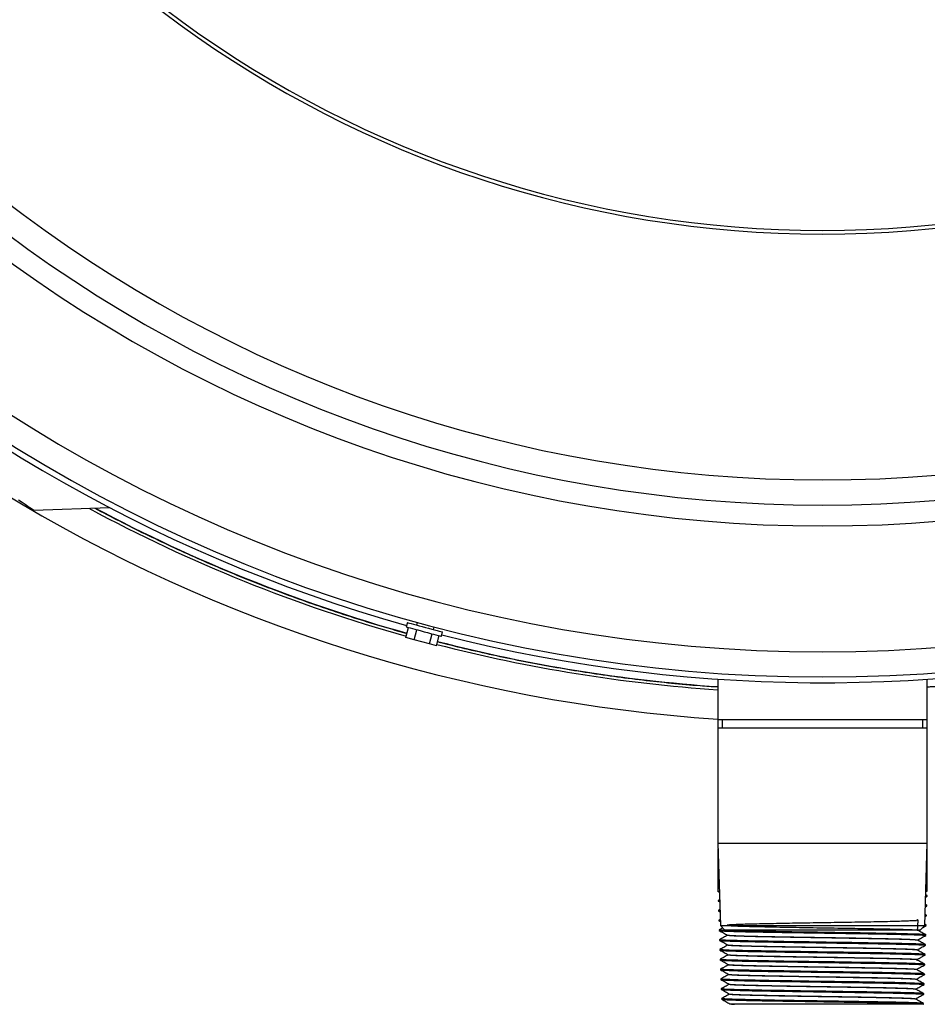
# Model space of a CAD drawing. Units: millimetres. Extents: x 121 to 170.5, y 191.5 to 278.8.
# Drawn here: x 134.5 to 148.5, y 202.8 to 218 of the extents above; entities that cross this region are included whole.
import ezdxf

# ---------------------------------------------------------------- set-up
doc = ezdxf.new("R2010")
doc.units = ezdxf.units.MM

msp = doc.modelspace()

# ---------------------------------------------------------------- linework, layer by layer
at = {"color": 2, "linetype": 'Continuous', "lineweight": 25}
for p, q in [((134.751, 210.419), (135.918, 210.456)), ((140.467, 208.461), (140.509, 208.616)), ((140.492, 208.69), (140.475, 208.625)), ((140.596, 208.426), (140.638, 208.581)), ((140.642, 208.693), (140.631, 208.653)), ((140.893, 208.583), (140.904, 208.623)), ((140.596, 208.426), (140.467, 208.461)), ((140.832, 208.363), (140.596, 208.426)), ((140.832, 208.363), (140.874, 208.518)), ((140.939, 208.334), (140.98, 208.49)), ((141.015, 208.48), (141.032, 208.546)), ((140.939, 208.334), (140.832, 208.363)), ((145.262, 207.821), (145.262, 207.201)), ((148.479, 207.201), (148.479, 207.821)), ((145.262, 207.201), (145.262, 207.068)), ((145.262, 207.201), (146.87, 207.201)), ((145.328, 207.201), (145.328, 207.068)), ((146.87, 207.201), (148.479, 207.201)), ((148.412, 207.068), (148.412, 207.201)), ((148.479, 207.068), (148.479, 207.201)), ((145.262, 207.068), (145.262, 205.301)), ((148.479, 207.068), (145.262, 207.068)), ((148.479, 205.301), (148.479, 207.068)), ((145.262, 205.301), (145.301, 204.036)), ((145.262, 205.301), (146.87, 205.301)), ((146.87, 205.301), (148.479, 205.301)), ((148.44, 204.036), (148.479, 205.301)), ((145.262, 205.214), (145.262, 204.563)), ((145.264, 205.214), (145.262, 205.214)), ((148.479, 205.214), (148.476, 205.214)), ((148.479, 204.563), (148.479, 205.214)), ((145.261, 204.563), (145.285, 204.55)), ((145.262, 204.563), (145.285, 204.563)), ((148.453, 204.475), (148.477, 204.488)), ((148.477, 204.497), (148.454, 204.51)), ((148.456, 204.563), (148.479, 204.563)), ((148.476, 204.488), (148.477, 204.497)), ((145.289, 204.434), (145.266, 204.422)), ((145.267, 204.422), (145.267, 204.413)), ((145.267, 204.412), (145.29, 204.4)), ((148.449, 204.324), (148.472, 204.337)), ((148.472, 204.346), (148.45, 204.359)), ((148.471, 204.337), (148.472, 204.347)), ((145.294, 204.283), (145.271, 204.271)), ((145.272, 204.271), (145.272, 204.262)), ((145.272, 204.262), (145.295, 204.249)), ((148.444, 204.174), (148.466, 204.186)), ((148.467, 204.196), (148.445, 204.208)), ((148.466, 204.187), (148.466, 204.196)), ((145.298, 204.132), (145.277, 204.12)), ((145.277, 204.12), (145.278, 204.111)), ((145.277, 204.111), (145.299, 204.099)), ((145.301, 204.036), (145.37, 203.967)), ((145.301, 204.036), (148.44, 204.036)), ((148.371, 203.967), (148.44, 204.036)), ((148.412, 204.008), (148.461, 204.036)), ((148.462, 204.045), (148.44, 204.057)), ((148.461, 204.036), (148.461, 204.045)), ((145.337, 204), (145.282, 203.97)), ((145.282, 203.97), (145.283, 203.96)), ((148.371, 203.967), (145.37, 203.967)), ((145.41, 203.89), (145.41, 203.887)), ((148.333, 203.965), (148.338, 203.967)), ((148.334, 203.962), (148.334, 203.965)), ((148.455, 203.885), (148.456, 203.894)), ((145.288, 203.819), (145.288, 203.81)), ((145.415, 203.739), (145.415, 203.736)), ((148.45, 203.734), (148.45, 203.744)), ((145.293, 203.668), (145.293, 203.659)), ((148.323, 203.661), (148.323, 203.664)), ((148.445, 203.584), (148.445, 203.593)), ((145.298, 203.518), (145.299, 203.508)), ((145.426, 203.438), (145.426, 203.435)), ((148.318, 203.51), (148.318, 203.513)), ((148.44, 203.433), (148.44, 203.442)), ((145.304, 203.367), (145.304, 203.358)), ((145.431, 203.287), (145.431, 203.284)), ((148.434, 203.282), (148.435, 203.292)), ((145.309, 203.216), (145.309, 203.207)), ((148.307, 203.209), (148.307, 203.212)), ((148.429, 203.132), (148.429, 203.141)), ((145.314, 203.065), (145.314, 203.056)), ((145.441, 202.985), (145.441, 202.982)), ((148.302, 203.058), (148.302, 203.061)), ((148.424, 202.981), (148.424, 202.99)), ((145.319, 202.915), (145.32, 202.906)), ((145.447, 202.832), (145.439, 202.828)), ((148.414, 202.827), (148.419, 202.83)), ((148.419, 202.83), (148.419, 202.839))]:
    msp.add_line(p, q, dxfattribs=at)
at = {"color": 2, "linetype": 'Continuous', "lineweight": 25, "flags": 128}
for points in [[(134.519, 210.576), (134.573, 210.539), (134.62, 210.507), (134.661, 210.48), (134.694, 210.458), (134.719, 210.441), (134.737, 210.428), (134.748, 210.421), (134.751, 210.419)], [(140.475, 208.625), (140.477, 208.625), (140.487, 208.622), (140.506, 208.617), (140.533, 208.609), (140.568, 208.6), (140.608, 208.589), (140.653, 208.577), (140.701, 208.564), (140.751, 208.551), (140.801, 208.538), (140.848, 208.525), (140.892, 208.513)], [(140.492, 208.69), (140.494, 208.69), (140.505, 208.687), (140.524, 208.682), (140.551, 208.675), (140.585, 208.666), (140.626, 208.655), (140.671, 208.643), (140.719, 208.63), (140.769, 208.616), (140.818, 208.603), (140.866, 208.59), (140.91, 208.579)], [(140.91, 208.579), (140.949, 208.568), (140.981, 208.559), (141.007, 208.553), (141.024, 208.548), (141.032, 208.546), (141.032, 208.546)], [(140.892, 208.513), (140.931, 208.503), (140.964, 208.494), (140.989, 208.487), (141.006, 208.483), (141.014, 208.481), (141.015, 208.48)], [(148.454, 203.895), (148.449, 203.897), (148.428, 203.899), (148.398, 203.901), (148.358, 203.903), (148.306, 203.905), (148.243, 203.907), (148.173, 203.909), (148.093, 203.911), (148.002, 203.913), (147.903, 203.915), (147.8, 203.917), (147.69, 203.919), (147.571, 203.921), (147.447, 203.923), (147.322, 203.925), (147.194, 203.927), (147.06, 203.929), (146.925, 203.931), (146.793, 203.933), (146.662, 203.935), (146.528, 203.937), (146.397, 203.939), (146.273, 203.941), (146.153, 203.943), (146.035, 203.945), (145.922, 203.947), (145.82, 203.949), (145.725, 203.951), (145.635, 203.953), (145.554, 203.955), (145.485, 203.957), (145.425, 203.959), (145.374, 203.962), (145.334, 203.964), (145.296, 203.967), (145.282, 203.97), (145.282, 203.97)], [(148.448, 203.744), (148.444, 203.746), (148.423, 203.748), (148.393, 203.75), (148.353, 203.752), (148.301, 203.754), (148.238, 203.756), (148.168, 203.758), (148.088, 203.76), (147.998, 203.762), (147.899, 203.764), (147.796, 203.766), (147.686, 203.768), (147.568, 203.77), (147.444, 203.772), (147.32, 203.774), (147.192, 203.776), (147.059, 203.778), (146.924, 203.781), (146.792, 203.783), (146.662, 203.785), (146.528, 203.787), (146.398, 203.789), (146.274, 203.791), (146.154, 203.793), (146.036, 203.795), (145.925, 203.797), (145.823, 203.799), (145.728, 203.801), (145.638, 203.803), (145.558, 203.805), (145.489, 203.807), (145.43, 203.809), (145.379, 203.811), (145.339, 203.813), (145.301, 203.816), (145.288, 203.819), (145.288, 203.819)], [(148.443, 203.594), (148.438, 203.595), (148.418, 203.597), (148.388, 203.599), (148.348, 203.601), (148.296, 203.603), (148.233, 203.606), (148.163, 203.608), (148.084, 203.61), (147.993, 203.612), (147.895, 203.614), (147.792, 203.616), (147.683, 203.618), (147.564, 203.62), (147.441, 203.622), (147.317, 203.624), (147.19, 203.626), (147.057, 203.628), (146.923, 203.63), (146.792, 203.632), (146.661, 203.634), (146.529, 203.636), (146.398, 203.638), (146.275, 203.64), (146.156, 203.642), (146.038, 203.644), (145.927, 203.646), (145.825, 203.648), (145.731, 203.65), (145.642, 203.652), (145.562, 203.654), (145.493, 203.656), (145.434, 203.658), (145.384, 203.66), (145.344, 203.662), (145.306, 203.665), (145.293, 203.668), (145.293, 203.668)], [(148.438, 203.443), (148.433, 203.444), (148.412, 203.447), (148.382, 203.449), (148.342, 203.451), (148.29, 203.453), (148.228, 203.455), (148.158, 203.457), (148.079, 203.459), (147.989, 203.461), (147.891, 203.463), (147.788, 203.465), (147.679, 203.467), (147.561, 203.469), (147.438, 203.471), (147.315, 203.473), (147.188, 203.475), (147.055, 203.477), (146.922, 203.479), (146.791, 203.481), (146.661, 203.483), (146.529, 203.485), (146.399, 203.487), (146.276, 203.489), (146.157, 203.491), (146.04, 203.493), (145.929, 203.495), (145.828, 203.497), (145.734, 203.499), (145.645, 203.501), (145.566, 203.503), (145.497, 203.505), (145.438, 203.507), (145.388, 203.509), (145.349, 203.511), (145.311, 203.515), (145.298, 203.518), (145.298, 203.518)], [(148.433, 203.292), (148.428, 203.294), (148.407, 203.296), (148.377, 203.298), (148.337, 203.3), (148.285, 203.302), (148.223, 203.304), (148.153, 203.306), (148.074, 203.308), (147.984, 203.31), (147.886, 203.312), (147.784, 203.314), (147.676, 203.316), (147.558, 203.318), (147.435, 203.32), (147.312, 203.322), (147.186, 203.324), (147.054, 203.326), (146.92, 203.328), (146.79, 203.33), (146.661, 203.332), (146.529, 203.334), (146.4, 203.337), (146.277, 203.339), (146.159, 203.341), (146.042, 203.343), (145.932, 203.345), (145.831, 203.347), (145.737, 203.349), (145.649, 203.351), (145.569, 203.353), (145.501, 203.355), (145.443, 203.357), (145.393, 203.359), (145.354, 203.361), (145.316, 203.364), (145.304, 203.367), (145.304, 203.367)], [(148.427, 203.142), (148.423, 203.143), (148.401, 203.145), (148.372, 203.147), (148.332, 203.149), (148.28, 203.151), (148.218, 203.153), (148.148, 203.155), (148.069, 203.157), (147.98, 203.16), (147.882, 203.162), (147.78, 203.164), (147.672, 203.166), (147.555, 203.168), (147.433, 203.17), (147.31, 203.172), (147.184, 203.174), (147.052, 203.176), (146.919, 203.178), (146.79, 203.18), (146.66, 203.182), (146.529, 203.184), (146.4, 203.186), (146.278, 203.188), (146.16, 203.19), (146.044, 203.192), (145.934, 203.194), (145.833, 203.196), (145.74, 203.198), (145.652, 203.2), (145.573, 203.202), (145.506, 203.204), (145.447, 203.206), (145.398, 203.208), (145.359, 203.21), (145.322, 203.213), (145.309, 203.216), (145.309, 203.216)], [(148.422, 202.991), (148.417, 202.992), (148.396, 202.995), (148.366, 202.997), (148.326, 202.999), (148.275, 203.001), (148.213, 203.003), (148.143, 203.005), (148.065, 203.007), (147.975, 203.009), (147.878, 203.011), (147.776, 203.013), (147.668, 203.015), (147.552, 203.017), (147.43, 203.019), (147.307, 203.021), (147.182, 203.023), (147.051, 203.025), (146.918, 203.027), (146.789, 203.029), (146.66, 203.031), (146.529, 203.033), (146.401, 203.035), (146.279, 203.037), (146.162, 203.039), (146.046, 203.041), (145.936, 203.043), (145.836, 203.045), (145.743, 203.047), (145.656, 203.049), (145.577, 203.051), (145.51, 203.053), (145.452, 203.055), (145.402, 203.057), (145.363, 203.059), (145.327, 203.062), (145.314, 203.065), (145.314, 203.065)]]:
    msp.add_lwpolyline(points, dxfattribs=at)
at = {"color": 2, "linetype": 'Continuous', "lineweight": 25}
for centre, radius, start, end in [((146.87, 231.414), 23.559, 114.4914, 65.5086), ((146.87, 231.414), 23.173, 114.927, 270), ((146.87, 231.414), 23.173, 270, 65.073), ((146.87, 231.414), 21.239, 117.3765, 270), ((146.87, 231.414), 21.239, 270, 62.6235), ((146.87, 231.414), 20.918, 117.8338, 62.1662), ((146.87, 231.414), 20.532, 118.4042, 270), ((146.87, 231.414), 20.532, 270, 61.5958), ((146.87, 231.414), 16.756, 125.6533, 270), ((146.87, 231.414), 16.756, 270, 54.3467), ((146.87, 231.414), 16.699, 125.7928, 54.2072), ((146.87, 231.414), 23.647, 195.677, 254.323), ((146.87, 231.414), 23.647, 255.677, 314.323), ((146.869, 231.371), 24.217, 238.5879, 266.1935), ((146.869, 231.368), 23.764, 241.6923, 254.3873), ((146.869, 231.368), 23.715, 241.8931, 254.3852), ((146.87, 231.374), 23.77, 255.5638, 266.1202), ((146.87, 231.372), 23.72, 255.5641, 266.1122)]:
    msp.add_arc(centre, radius, start, end, dxfattribs=at)
for points, knots in [([(135.688, 210.449), (135.814, 210.382), (136.071, 210.247), (136.464, 210.051), (136.865, 209.86), (137.27, 209.676), (137.678, 209.5), (138.089, 209.332), (138.504, 209.171), (138.921, 209.018), (139.341, 208.873), (139.764, 208.736), (140.145, 208.62), (140.386, 208.552), (140.485, 208.525)], [0, 0, 0, 0, 0.082492, 0.168327, 0.254162, 0.339997, 0.425833, 0.511668, 0.597503, 0.683338, 0.769173, 0.855008, 0.940844, 1, 1, 1, 1]), ([(148.479, 207.703), (148.5, 207.705), (148.669, 207.715), (148.985, 207.742), (149.428, 207.785), (149.869, 207.837), (150.31, 207.897), (150.749, 207.966), (151.187, 208.043), (151.623, 208.128), (152.058, 208.221), (152.49, 208.322), (152.921, 208.431), (153.35, 208.549), (153.776, 208.674), (154.2, 208.808), (154.622, 208.949), (155.04, 209.098), (155.373, 209.223), (155.566, 209.3), (155.621, 209.322)], [0, 0, 0, 0, 0.0086013, 0.0690559, 0.1295105, 0.1899651, 0.2504197, 0.3108742, 0.3713288, 0.4317834, 0.492238, 0.5526926, 0.6131472, 0.6736018, 0.7340564, 0.794511, 0.8549656, 0.9154202, 0.9758747, 1, 1, 1, 1]), ([(140.956, 208.398), (140.986, 208.39), (141.16, 208.344), (141.479, 208.268), (141.913, 208.17), (142.348, 208.082), (142.785, 208.001), (143.224, 207.929), (143.664, 207.864), (144.105, 207.808), (144.547, 207.761), (144.932, 207.726), (145.171, 207.71), (145.262, 207.704)], [0, 0, 0, 0, 0.021639, 0.123405, 0.225172, 0.326938, 0.428705, 0.530471, 0.632238, 0.734005, 0.835771, 0.937538, 1, 1, 1, 1]), ([(145.263, 204.563), (145.264, 204.562), (145.266, 204.561), (145.279, 204.56), (145.285, 204.559)], [0, 0, 0, 0, 0.497694, 1, 1, 1, 1]), ([(148.474, 204.498), (148.474, 204.498), (148.472, 204.5), (148.46, 204.501), (148.454, 204.501)], [0, 0, 0, 0, 0.4508913, 1, 1, 1, 1]), ([(148.454, 204.492), (148.455, 204.492), (148.464, 204.491), (148.472, 204.49), (148.476, 204.489), (148.476, 204.488), (148.475, 204.487), (148.475, 204.487)], [0, 0, 0, 0, 0.04753, 0.453918, 0.862829, 0.894645, 1, 1, 1, 1]), ([(145.289, 204.418), (145.286, 204.418), (145.269, 204.42), (145.268, 204.421), (145.267, 204.422)], [0, 0, 0, 0, 0.1835469, 1, 1, 1, 1]), ([(145.268, 204.412), (145.27, 204.411), (145.272, 204.41), (145.284, 204.409), (145.29, 204.409)], [0, 0, 0, 0, 0.585024, 1, 1, 1, 1]), ([(148.47, 204.347), (148.469, 204.348), (148.467, 204.349), (148.455, 204.35), (148.449, 204.35)], [0, 0, 0, 0, 0.48668, 1, 1, 1, 1]), ([(148.449, 204.341), (148.451, 204.341), (148.468, 204.34), (148.47, 204.338), (148.471, 204.337)], [0, 0, 0, 0, 0.113028, 1, 1, 1, 1]), ([(145.294, 204.267), (145.291, 204.268), (145.274, 204.269), (145.273, 204.27), (145.272, 204.271)], [0, 0, 0, 0, 0.177276, 1, 1, 1, 1]), ([(145.273, 204.261), (145.275, 204.261), (145.278, 204.259), (145.29, 204.258), (145.294, 204.258)], [0, 0, 0, 0, 0.69048, 1, 1, 1, 1]), ([(148.444, 204.19), (148.447, 204.19), (148.463, 204.189), (148.465, 204.188), (148.466, 204.187)], [0, 0, 0, 0, 0.175496, 1, 1, 1, 1]), ([(148.465, 204.196), (148.464, 204.197), (148.462, 204.198), (148.45, 204.199), (148.445, 204.2)], [0, 0, 0, 0, 0.50837, 1, 1, 1, 1]), ([(145.299, 204.117), (145.296, 204.117), (145.279, 204.118), (145.278, 204.119), (145.277, 204.12)], [0, 0, 0, 0, 0.1708071, 1, 1, 1, 1]), ([(145.278, 204.11), (145.279, 204.11), (145.279, 204.11), (145.284, 204.109), (145.296, 204.108), (145.299, 204.107)], [0, 0, 0, 0, 0.048944, 0.780757, 1, 1, 1, 1]), ([(148.326, 203.967), (148.333, 204.031), (148.346, 204.151), (148.315, 204.102), (148.258, 204.11), (148.17, 204.104), (148.054, 204.101), (147.912, 204.097), (147.748, 204.094), (147.565, 204.09), (147.367, 204.087), (147.158, 204.083), (146.943, 204.08), (146.726, 204.076), (146.513, 204.073), (146.307, 204.069), (146.114, 204.065), (145.937, 204.062), (145.78, 204.058), (145.647, 204.055), (145.54, 204.051), (145.462, 204.048), (145.415, 204.044), (145.399, 204.041), (145.415, 204.037), (145.463, 204.034), (145.541, 204.03), (145.648, 204.027), (145.781, 204.023), (145.938, 204.02), (146.114, 204.016), (146.308, 204.013), (146.513, 204.009), (146.726, 204.005), (146.943, 204.002), (147.157, 203.998), (147.365, 203.995), (147.563, 203.991), (147.746, 203.988), (147.909, 203.984), (148.05, 203.981), (148.166, 203.977), (148.254, 203.974), (148.309, 203.97), (148.335, 203.967), (148.331, 203.966), (148.33, 203.965)], [0, 0, 0, 0, 0.025756, 0.048811, 0.071864, 0.094915, 0.117964, 0.141011, 0.164057, 0.1871, 0.210141, 0.233181, 0.256218, 0.279254, 0.302288, 0.325319, 0.348349, 0.371377, 0.394403, 0.417427, 0.440449, 0.463469, 0.486487, 0.509504, 0.532518, 0.55553, 0.578541, 0.601549, 0.624556, 0.64756, 0.670563, 0.693564, 0.716563, 0.73956, 0.762555, 0.785548, 0.808538, 0.831528, 0.854515, 0.8775, 0.900484, 0.923465, 0.946445, 0.969422, 0.992398, 1, 1, 1, 1]), ([(148.459, 204.046), (148.458, 204.046), (148.457, 204.047), (148.445, 204.048), (148.44, 204.049)], [0, 0, 0, 0, 0.504416, 1, 1, 1, 1]), ([(148.44, 204.04), (148.443, 204.039), (148.458, 204.038), (148.459, 204.037), (148.461, 204.036)], [0, 0, 0, 0, 0.240488, 1, 1, 1, 1]), ([(145.283, 203.96), (145.304, 203.948), (145.346, 203.925), (145.389, 203.901), (145.41, 203.889)], [0, 0, 0, 0, 0.500006, 1, 1, 1, 1]), ([(145.284, 203.96), (145.284, 203.96), (145.285, 203.959), (145.297, 203.957), (145.324, 203.955), (145.361, 203.953), (145.409, 203.951), (145.47, 203.949), (145.543, 203.947), (145.623, 203.944), (145.711, 203.942), (145.813, 203.94), (145.924, 203.938), (146.036, 203.936), (146.154, 203.934), (146.284, 203.932), (146.418, 203.93), (146.55, 203.928), (146.683, 203.926), (146.825, 203.923), (146.967, 203.921), (147.102, 203.919), (147.235, 203.917), (147.372, 203.915), (147.505, 203.913), (147.626, 203.911), (147.742, 203.909), (147.858, 203.907), (147.965, 203.905), (148.059, 203.902), (148.144, 203.9), (148.224, 203.898), (148.293, 203.896), (148.347, 203.894), (148.391, 203.892), (148.426, 203.89), (148.451, 203.888), (148.454, 203.886), (148.455, 203.885)], [0, 0, 0, 0, 0.007417, 0.037565, 0.067982, 0.093785, 0.119755, 0.149903, 0.180321, 0.206113, 0.232073, 0.262221, 0.292639, 0.318421, 0.34437, 0.374518, 0.404936, 0.430708, 0.456647, 0.486795, 0.517213, 0.542974, 0.568902, 0.599051, 0.629469, 0.655219, 0.681137, 0.711285, 0.741704, 0.767444, 0.793352, 0.8235, 0.853918, 0.879648, 0.905545, 0.935693, 0.966112, 1, 1, 1, 1]), ([(145.41, 203.887), (145.39, 203.876), (145.349, 203.853), (145.307, 203.83), (145.287, 203.819)], [0, 0, 0, 0, 0.499996, 1, 1, 1, 1]), ([(145.412, 203.889), (145.412, 203.889), (145.409, 203.888), (145.435, 203.885), (145.49, 203.882), (145.578, 203.878), (145.693, 203.875), (145.834, 203.871), (145.998, 203.868), (146.18, 203.864), (146.377, 203.861), (146.585, 203.857), (146.799, 203.854), (147.014, 203.85), (147.226, 203.846), (147.431, 203.843), (147.623, 203.839), (147.799, 203.836), (147.955, 203.832), (148.087, 203.829), (148.194, 203.825), (148.271, 203.822), (148.319, 203.818), (148.325, 203.816), (148.328, 203.815)], [0, 0, 0, 0, 0.006653, 0.054002, 0.101349, 0.14869, 0.196029, 0.243362, 0.290692, 0.338018, 0.385339, 0.432658, 0.479971, 0.527282, 0.574587, 0.621889, 0.669187, 0.716481, 0.763771, 0.811057, 0.858339, 0.905616, 0.95289, 1, 1, 1, 1]), ([(148.325, 203.812), (148.322, 203.813), (148.316, 203.815), (148.27, 203.818), (148.194, 203.822), (148.087, 203.825), (147.955, 203.829), (147.799, 203.833), (147.623, 203.836), (147.431, 203.84), (147.226, 203.843), (147.014, 203.847), (146.799, 203.85), (146.585, 203.854), (146.377, 203.857), (146.18, 203.861), (145.998, 203.864), (145.834, 203.868), (145.693, 203.871), (145.578, 203.875), (145.49, 203.878), (145.434, 203.882), (145.408, 203.885), (145.412, 203.886), (145.413, 203.887)], [0, 0, 0, 0, 0.036021, 0.083384, 0.130752, 0.178124, 0.225499, 0.272879, 0.320262, 0.36765, 0.415041, 0.462437, 0.509837, 0.55724, 0.604648, 0.65206, 0.699475, 0.746895, 0.794318, 0.841747, 0.889178, 0.936614, 0.984053, 1, 1, 1, 1]), ([(148.331, 203.963), (148.332, 203.963), (148.334, 203.964), (148.322, 203.966), (148.299, 203.967), (148.295, 203.967)], [0, 0, 0, 0, 0.092662, 0.862869, 1, 1, 1, 1]), ([(148.328, 203.814), (148.349, 203.826), (148.392, 203.849), (148.434, 203.873), (148.456, 203.885)], [0, 0, 0, 0, 0.499991, 1, 1, 1, 1]), ([(148.456, 203.894), (148.436, 203.906), (148.395, 203.929), (148.354, 203.951), (148.333, 203.963)], [0, 0, 0, 0, 0.500007, 1, 1, 1, 1]), ([(145.288, 203.81), (145.309, 203.798), (145.352, 203.774), (145.394, 203.75), (145.416, 203.739)], [0, 0, 0, 0, 0.500005, 1, 1, 1, 1]), ([(145.289, 203.809), (145.29, 203.809), (145.291, 203.808), (145.305, 203.806), (145.334, 203.804), (145.372, 203.802), (145.421, 203.8), (145.484, 203.798), (145.559, 203.796), (145.64, 203.793), (145.728, 203.791), (145.831, 203.789), (145.944, 203.787), (146.06, 203.785), (146.177, 203.783), (146.3, 203.781), (146.428, 203.779), (146.561, 203.777), (146.7, 203.775), (146.845, 203.772), (146.987, 203.77), (147.121, 203.768), (147.253, 203.766), (147.389, 203.764), (147.521, 203.762), (147.641, 203.76), (147.756, 203.758), (147.87, 203.756), (147.976, 203.754), (148.068, 203.751), (148.151, 203.749), (148.23, 203.747), (148.297, 203.745), (148.349, 203.743), (148.392, 203.741), (148.425, 203.739), (148.446, 203.737), (148.449, 203.735), (148.45, 203.734)], [0, 0, 0, 0, 0.011149, 0.041404, 0.071932, 0.097638, 0.123511, 0.153766, 0.184293, 0.209989, 0.235852, 0.266106, 0.296634, 0.323335, 0.350037, 0.377514, 0.404991, 0.432627, 0.460471, 0.490726, 0.521254, 0.546919, 0.572749, 0.603004, 0.633532, 0.659186, 0.685007, 0.715262, 0.74579, 0.771434, 0.797243, 0.827498, 0.858026, 0.88366, 0.909459, 0.939714, 0.970242, 1, 1, 1, 1]), ([(145.416, 203.737), (145.395, 203.725), (145.354, 203.702), (145.313, 203.68), (145.292, 203.668)], [0, 0, 0, 0, 0.499996, 1, 1, 1, 1]), ([(148.319, 203.661), (148.318, 203.662), (148.318, 203.664), (148.284, 203.667), (148.218, 203.67), (148.121, 203.674), (147.998, 203.677), (147.85, 203.681), (147.681, 203.684), (147.494, 203.688), (147.294, 203.691), (147.084, 203.695), (146.87, 203.698), (146.656, 203.702), (146.447, 203.705), (146.246, 203.709), (146.059, 203.712), (145.89, 203.716), (145.742, 203.719), (145.618, 203.723), (145.521, 203.727), (145.455, 203.73), (145.418, 203.733), (145.419, 203.735), (145.419, 203.736)], [0, 0, 0, 0, 0.022265, 0.069527, 0.116791, 0.164061, 0.211333, 0.25861, 0.305891, 0.353176, 0.400465, 0.447758, 0.495056, 0.542356, 0.589661, 0.63697, 0.684283, 0.731601, 0.778921, 0.826247, 0.873576, 0.920909, 0.968246, 1, 1, 1, 1]), ([(145.42, 203.739), (145.42, 203.738), (145.42, 203.736), (145.455, 203.733), (145.521, 203.73), (145.618, 203.726), (145.742, 203.723), (145.89, 203.719), (146.059, 203.716), (146.246, 203.712), (146.447, 203.709), (146.656, 203.705), (146.87, 203.702), (147.084, 203.698), (147.294, 203.695), (147.494, 203.691), (147.681, 203.688), (147.85, 203.684), (147.998, 203.68), (148.121, 203.677), (148.218, 203.673), (148.284, 203.67), (148.32, 203.667), (148.32, 203.665), (148.32, 203.664)], [0, 0, 0, 0, 0.022315, 0.069672, 0.117025, 0.164373, 0.211719, 0.259059, 0.306396, 0.353728, 0.401057, 0.448382, 0.495702, 0.543019, 0.590331, 0.63764, 0.684944, 0.732245, 0.779542, 0.826834, 0.874123, 0.921407, 0.968688, 1, 1, 1, 1]), ([(148.323, 203.663), (148.344, 203.675), (148.386, 203.699), (148.429, 203.722), (148.45, 203.734)], [0, 0, 0, 0, 0.499994, 1, 1, 1, 1]), ([(148.451, 203.744), (148.43, 203.755), (148.389, 203.778), (148.348, 203.801), (148.327, 203.812)], [0, 0, 0, 0, 0.500003, 1, 1, 1, 1]), ([(145.293, 203.659), (145.314, 203.647), (145.357, 203.623), (145.4, 203.6), (145.421, 203.588)], [0, 0, 0, 0, 0.500003, 1, 1, 1, 1]), ([(145.295, 203.658), (145.296, 203.658), (145.297, 203.657), (145.314, 203.655), (145.344, 203.653), (145.384, 203.651), (145.434, 203.649), (145.499, 203.647), (145.575, 203.644), (145.656, 203.642), (145.746, 203.64), (145.85, 203.638), (145.962, 203.636), (146.076, 203.634), (146.194, 203.632), (146.325, 203.63), (146.46, 203.628), (146.591, 203.626), (146.723, 203.624), (146.865, 203.621), (147.007, 203.619), (147.14, 203.617), (147.27, 203.615), (147.406, 203.613), (147.537, 203.611), (147.656, 203.609), (147.769, 203.607), (147.882, 203.605), (147.986, 203.603), (148.077, 203.6), (148.159, 203.598), (148.235, 203.596), (148.3, 203.594), (148.351, 203.592), (148.392, 203.59), (148.423, 203.588), (148.442, 203.586), (148.444, 203.584), (148.445, 203.584)], [0, 0, 0, 0, 0.014667, 0.045036, 0.07568, 0.101296, 0.127076, 0.157445, 0.18809, 0.213695, 0.239465, 0.269834, 0.300478, 0.326073, 0.351832, 0.382201, 0.412846, 0.43843, 0.464179, 0.494548, 0.525193, 0.550767, 0.576505, 0.606874, 0.637519, 0.663082, 0.688809, 0.719179, 0.749824, 0.775377, 0.801094, 0.831463, 0.862108, 0.887651, 0.913357, 0.943726, 0.974371, 1, 1, 1, 1]), ([(145.421, 203.586), (145.4, 203.575), (145.359, 203.552), (145.318, 203.529), (145.298, 203.518)], [0, 0, 0, 0, 0.499996, 1, 1, 1, 1]), ([(148.315, 203.511), (148.316, 203.511), (148.318, 203.512), (148.294, 203.515), (148.239, 203.518), (148.152, 203.522), (148.038, 203.525), (147.898, 203.529), (147.736, 203.532), (147.556, 203.536), (147.36, 203.539), (147.154, 203.543), (146.942, 203.546), (146.728, 203.55), (146.517, 203.553), (146.314, 203.557), (146.123, 203.561), (145.948, 203.564), (145.793, 203.568), (145.661, 203.571), (145.555, 203.575), (145.477, 203.578), (145.433, 203.582), (145.415, 203.584), (145.42, 203.585), (145.42, 203.585)], [0, 0, 0, 0, 0.007546, 0.054754, 0.101965, 0.149182, 0.196401, 0.243625, 0.290853, 0.338084, 0.385321, 0.43256, 0.479804, 0.527052, 0.574304, 0.62156, 0.668819, 0.716084, 0.763352, 0.810624, 0.8579, 0.90518, 0.952464, 0.999752, 1, 1, 1, 1]), ([(145.424, 203.588), (145.426, 203.587), (145.432, 203.585), (145.479, 203.582), (145.555, 203.578), (145.661, 203.575), (145.792, 203.571), (145.948, 203.567), (146.123, 203.564), (146.314, 203.56), (146.517, 203.557), (146.728, 203.553), (146.942, 203.55), (147.154, 203.546), (147.36, 203.543), (147.556, 203.539), (147.736, 203.536), (147.898, 203.532), (148.038, 203.529), (148.152, 203.525), (148.239, 203.522), (148.294, 203.518), (148.319, 203.515), (148.315, 203.514), (148.314, 203.513)], [0, 0, 0, 0, 0.037636, 0.085018, 0.132395, 0.179768, 0.227137, 0.274502, 0.321863, 0.36922, 0.416573, 0.463922, 0.511267, 0.558608, 0.605944, 0.653278, 0.700606, 0.747931, 0.795252, 0.842568, 0.889881, 0.937189, 0.984494, 1, 1, 1, 1]), ([(148.317, 203.512), (148.326, 203.518), (148.339, 203.525), (148.362, 203.537), (148.378, 203.546), (148.395, 203.556), (148.419, 203.569), (148.434, 203.578), (148.445, 203.584)], [0, 0, 0, 0, 0.272256, 0.386593, 0.493545, 0.600906, 0.71688, 1, 1, 1, 1]), ([(148.446, 203.593), (148.425, 203.604), (148.384, 203.627), (148.343, 203.65), (148.323, 203.661)], [0, 0, 0, 0, 0.500002, 1, 1, 1, 1]), ([(145.298, 203.508), (145.32, 203.496), (145.362, 203.473), (145.405, 203.449), (145.426, 203.437)], [0, 0, 0, 0, 0.50001, 1, 1, 1, 1]), ([(145.299, 203.508), (145.3, 203.508), (145.302, 203.506), (145.322, 203.504), (145.354, 203.502), (145.396, 203.5), (145.447, 203.498), (145.513, 203.496), (145.591, 203.493), (145.673, 203.491), (145.764, 203.489), (145.869, 203.487), (145.982, 203.485), (146.095, 203.483), (146.214, 203.481), (146.345, 203.479), (146.481, 203.477), (146.611, 203.475), (146.743, 203.473), (146.885, 203.47), (147.026, 203.468), (147.158, 203.466), (147.288, 203.464), (147.423, 203.462), (147.553, 203.46), (147.67, 203.458), (147.782, 203.456), (147.894, 203.454), (147.997, 203.452), (148.085, 203.449), (148.165, 203.447), (148.241, 203.445), (148.304, 203.443), (148.353, 203.441), (148.392, 203.439), (148.421, 203.437), (148.437, 203.435), (148.439, 203.434), (148.44, 203.433)], [0, 0, 0, 0, 0.027367, 0.057566, 0.088041, 0.113326, 0.138772, 0.168972, 0.199447, 0.224722, 0.250158, 0.280357, 0.310832, 0.336097, 0.361522, 0.391721, 0.422196, 0.447451, 0.472865, 0.503065, 0.53354, 0.558784, 0.584188, 0.614388, 0.644863, 0.670097, 0.69549, 0.72569, 0.756165, 0.781388, 0.806772, 0.836971, 0.867447, 0.892659, 0.918032, 0.948232, 0.978707, 1, 1, 1, 1]), ([(145.427, 203.435), (145.417, 203.43), (145.404, 203.423), (145.383, 203.411), (145.367, 203.402), (145.351, 203.394), (145.328, 203.381), (145.313, 203.373), (145.303, 203.367)], [0, 0, 0, 0, 0.266616, 0.382987, 0.493882, 0.605245, 0.723311, 1, 1, 1, 1]), ([(145.428, 203.437), (145.428, 203.437), (145.425, 203.436), (145.45, 203.433), (145.505, 203.43), (145.592, 203.426), (145.706, 203.423), (145.845, 203.419), (146.007, 203.416), (146.187, 203.412), (146.382, 203.409), (146.588, 203.405), (146.799, 203.401), (147.012, 203.398), (147.222, 203.394), (147.425, 203.391), (147.615, 203.387), (147.789, 203.384), (147.943, 203.38), (148.074, 203.377), (148.179, 203.373), (148.255, 203.37), (148.304, 203.366), (148.309, 203.364), (148.312, 203.363)], [0, 0, 0, 0, 0.007721, 0.055026, 0.102328, 0.149625, 0.196919, 0.244208, 0.291494, 0.338775, 0.386052, 0.433326, 0.480595, 0.52786, 0.575121, 0.622378, 0.669632, 0.71688, 0.764126, 0.811367, 0.858603, 0.905837, 0.953065, 1, 1, 1, 1]), ([(148.309, 203.36), (148.307, 203.361), (148.301, 203.363), (148.255, 203.366), (148.179, 203.37), (148.074, 203.373), (147.943, 203.377), (147.789, 203.38), (147.615, 203.384), (147.425, 203.387), (147.222, 203.391), (147.012, 203.395), (146.799, 203.398), (146.588, 203.402), (146.382, 203.405), (146.187, 203.409), (146.007, 203.412), (145.845, 203.416), (145.706, 203.419), (145.592, 203.423), (145.505, 203.426), (145.45, 203.43), (145.424, 203.433), (145.428, 203.434), (145.429, 203.435)], [0, 0, 0, 0, 0.037748, 0.085018, 0.132294, 0.179573, 0.226857, 0.274145, 0.321436, 0.368732, 0.416031, 0.463335, 0.510643, 0.557954, 0.605271, 0.65259, 0.699914, 0.747242, 0.794574, 0.84191, 0.88925, 0.936594, 0.983942, 1, 1, 1, 1]), ([(148.312, 203.362), (148.333, 203.374), (148.376, 203.397), (148.419, 203.421), (148.44, 203.433)], [0, 0, 0, 0, 0.499991, 1, 1, 1, 1]), ([(148.441, 203.442), (148.42, 203.453), (148.379, 203.476), (148.338, 203.499), (148.317, 203.511)], [0, 0, 0, 0, 0.500004, 1, 1, 1, 1]), ([(145.304, 203.357), (145.325, 203.346), (145.368, 203.322), (145.41, 203.298), (145.432, 203.287)], [0, 0, 0, 0, 0.500009, 1, 1, 1, 1]), ([(145.306, 203.357), (145.307, 203.356), (145.31, 203.355), (145.331, 203.353), (145.365, 203.351), (145.408, 203.349), (145.46, 203.347), (145.528, 203.345), (145.607, 203.342), (145.69, 203.34), (145.781, 203.338), (145.887, 203.336), (146.001, 203.334), (146.115, 203.332), (146.234, 203.33), (146.365, 203.328), (146.501, 203.326), (146.632, 203.324), (146.763, 203.322), (146.905, 203.319), (147.045, 203.317), (147.177, 203.315), (147.305, 203.313), (147.44, 203.311), (147.568, 203.309), (147.685, 203.307), (147.795, 203.305), (147.905, 203.303), (148.007, 203.301), (148.094, 203.298), (148.172, 203.296), (148.246, 203.294), (148.307, 203.292), (148.354, 203.29), (148.392, 203.288), (148.419, 203.286), (148.433, 203.284), (148.434, 203.283), (148.434, 203.282)], [0, 0, 0, 0, 0.02252, 0.053095, 0.083951, 0.109361, 0.134932, 0.165507, 0.196363, 0.221763, 0.247323, 0.277898, 0.308755, 0.334144, 0.359694, 0.390269, 0.421125, 0.446504, 0.472043, 0.502618, 0.533474, 0.558843, 0.584371, 0.614946, 0.645803, 0.671161, 0.696678, 0.727253, 0.75811, 0.783457, 0.808965, 0.83954, 0.870396, 0.895733, 0.92123, 0.951805, 0.982661, 1, 1, 1, 1]), ([(145.431, 203.285), (145.411, 203.273), (145.37, 203.25), (145.329, 203.228), (145.308, 203.216)], [0, 0, 0, 0, 0.499991, 1, 1, 1, 1]), ([(148.303, 203.209), (148.303, 203.21), (148.302, 203.211), (148.268, 203.214), (148.203, 203.218), (148.108, 203.221), (147.986, 203.225), (147.839, 203.229), (147.672, 203.232), (147.487, 203.236), (147.289, 203.239), (147.082, 203.243), (146.87, 203.246), (146.659, 203.25), (146.451, 203.253), (146.253, 203.257), (146.068, 203.26), (145.901, 203.264), (145.754, 203.267), (145.632, 203.271), (145.536, 203.274), (145.47, 203.278), (145.434, 203.281), (145.434, 203.283), (145.434, 203.284)], [0, 0, 0, 0, 0.02143, 0.068726, 0.116025, 0.163329, 0.210636, 0.257949, 0.305264, 0.352584, 0.399908, 0.447235, 0.494568, 0.541903, 0.589244, 0.636588, 0.683936, 0.731289, 0.778644, 0.826006, 0.873369, 0.920738, 0.968111, 1, 1, 1, 1]), ([(145.435, 203.287), (145.436, 203.286), (145.436, 203.284), (145.47, 203.281), (145.536, 203.278), (145.632, 203.274), (145.754, 203.271), (145.901, 203.267), (146.068, 203.264), (146.253, 203.26), (146.451, 203.257), (146.659, 203.253), (146.87, 203.25), (147.082, 203.246), (147.289, 203.242), (147.487, 203.239), (147.672, 203.235), (147.839, 203.232), (147.986, 203.228), (148.108, 203.225), (148.203, 203.221), (148.269, 203.218), (148.304, 203.215), (148.304, 203.213), (148.304, 203.212)], [0, 0, 0, 0, 0.021799, 0.069185, 0.116568, 0.163946, 0.211321, 0.25869, 0.306057, 0.353419, 0.400776, 0.448131, 0.49548, 0.542826, 0.590168, 0.637505, 0.684839, 0.732168, 0.779494, 0.826815, 0.874133, 0.921446, 0.968755, 1, 1, 1, 1]), ([(148.307, 203.211), (148.328, 203.223), (148.37, 203.247), (148.413, 203.27), (148.434, 203.282)], [0, 0, 0, 0, 0.499998, 1, 1, 1, 1]), ([(148.435, 203.291), (148.415, 203.303), (148.374, 203.326), (148.333, 203.349), (148.312, 203.36)], [0, 0, 0, 0, 0.500007, 1, 1, 1, 1]), ([(145.309, 203.207), (145.33, 203.195), (145.373, 203.171), (145.415, 203.148), (145.437, 203.136)], [0, 0, 0, 0, 0.500009, 1, 1, 1, 1]), ([(145.309, 203.207), (145.311, 203.206), (145.314, 203.204), (145.34, 203.202), (145.375, 203.2), (145.42, 203.198), (145.474, 203.196), (145.543, 203.194), (145.623, 203.191), (145.707, 203.189), (145.799, 203.187), (145.906, 203.185), (146.021, 203.183), (146.135, 203.181), (146.254, 203.179), (146.386, 203.177), (146.522, 203.175), (146.652, 203.173), (146.783, 203.171), (146.924, 203.168), (147.065, 203.166), (147.195, 203.164), (147.323, 203.162), (147.456, 203.16), (147.584, 203.158), (147.699, 203.156), (147.807, 203.154), (147.917, 203.152), (148.016, 203.15), (148.102, 203.147), (148.178, 203.145), (148.25, 203.143), (148.31, 203.141), (148.356, 203.139), (148.391, 203.137), (148.417, 203.135), (148.428, 203.133), (148.429, 203.132), (148.429, 203.132)], [0, 0, 0, 0, 0.035179, 0.065582, 0.096268, 0.121347, 0.146585, 0.176988, 0.207673, 0.232743, 0.257969, 0.288373, 0.319058, 0.344117, 0.369333, 0.399737, 0.430422, 0.455471, 0.480676, 0.51108, 0.541765, 0.566803, 0.591998, 0.622402, 0.653087, 0.678115, 0.703299, 0.733703, 0.764389, 0.789406, 0.814579, 0.844983, 0.875669, 0.900676, 0.925839, 0.956242, 0.986928, 1, 1, 1, 1]), ([(145.437, 203.134), (145.416, 203.122), (145.375, 203.1), (145.334, 203.077), (145.313, 203.065)], [0, 0, 0, 0, 0.49999, 1, 1, 1, 1]), ([(148.3, 203.059), (148.3, 203.059), (148.303, 203.06), (148.278, 203.062), (148.224, 203.066), (148.138, 203.07), (148.025, 203.073), (147.887, 203.077), (147.727, 203.08), (147.548, 203.084), (147.355, 203.087), (147.151, 203.091), (146.941, 203.094), (146.729, 203.098), (146.521, 203.101), (146.32, 203.105), (146.131, 203.108), (145.958, 203.112), (145.804, 203.115), (145.674, 203.119), (145.57, 203.123), (145.493, 203.126), (145.449, 203.13), (145.431, 203.132), (145.436, 203.133), (145.436, 203.133)], [0, 0, 0, 0, 0.005942, 0.053223, 0.100507, 0.147797, 0.19509, 0.242387, 0.289688, 0.336994, 0.384304, 0.431616, 0.478935, 0.526256, 0.573582, 0.620912, 0.668245, 0.715584, 0.762925, 0.810272, 0.857621, 0.904976, 0.952334, 0.999696, 1, 1, 1, 1]), ([(145.439, 203.136), (145.441, 203.135), (145.447, 203.133), (145.494, 203.129), (145.569, 203.126), (145.674, 203.122), (145.804, 203.119), (145.958, 203.115), (146.131, 203.112), (146.32, 203.108), (146.521, 203.105), (146.729, 203.101), (146.941, 203.098), (147.151, 203.094), (147.355, 203.091), (147.548, 203.087), (147.727, 203.084), (147.887, 203.08), (148.025, 203.076), (148.138, 203.073), (148.224, 203.069), (148.278, 203.066), (148.303, 203.063), (148.3, 203.062), (148.299, 203.061)], [0, 0, 0, 0, 0.039694, 0.086976, 0.134253, 0.181525, 0.228795, 0.276059, 0.32332, 0.370577, 0.41783, 0.465078, 0.512322, 0.559564, 0.606799, 0.654032, 0.70126, 0.748484, 0.795705, 0.84292, 0.890133, 0.93734, 0.984544, 1, 1, 1, 1]), ([(148.301, 203.06), (148.323, 203.072), (148.365, 203.096), (148.408, 203.12), (148.429, 203.131)], [0, 0, 0, 0, 0.499993, 1, 1, 1, 1]), ([(148.43, 203.141), (148.409, 203.152), (148.368, 203.175), (148.327, 203.198), (148.307, 203.209)], [0, 0, 0, 0, 0.500007, 1, 1, 1, 1]), ([(145.314, 203.056), (145.335, 203.044), (145.378, 203.021), (145.421, 202.997), (145.442, 202.985)], [0, 0, 0, 0, 0.5000097, 1, 1, 1, 1]), ([(145.314, 203.056), (145.317, 203.055), (145.321, 203.053), (145.349, 203.051), (145.386, 203.049), (145.432, 203.047), (145.487, 203.045), (145.558, 203.043), (145.639, 203.04), (145.724, 203.038), (145.817, 203.036), (145.925, 203.034), (146.04, 203.032), (146.155, 203.03), (146.274, 203.028), (146.406, 203.026), (146.542, 203.024), (146.672, 203.022), (146.803, 203.02), (146.944, 203.017), (147.084, 203.015), (147.213, 203.013), (147.34, 203.011), (147.472, 203.009), (147.599, 203.007), (147.712, 203.005), (147.82, 203.003), (147.927, 203.001), (148.026, 202.998), (148.109, 202.996), (148.185, 202.994), (148.255, 202.992), (148.313, 202.99), (148.356, 202.988), (148.39, 202.986), (148.414, 202.984), (148.423, 202.982), (148.424, 202.981), (148.424, 202.981)], [0, 0, 0, 0, 0.039083, 0.06959, 0.100381, 0.125358, 0.150489, 0.180996, 0.211787, 0.236753, 0.261874, 0.292381, 0.323172, 0.348128, 0.373238, 0.403745, 0.434537, 0.459481, 0.484581, 0.515088, 0.54588, 0.570814, 0.595903, 0.62641, 0.657202, 0.682126, 0.707204, 0.737711, 0.768503, 0.793416, 0.818484, 0.848991, 0.879783, 0.904686, 0.929743, 0.96025, 0.991042, 1, 1, 1, 1]), ([(145.442, 202.983), (145.421, 202.972), (145.38, 202.949), (145.339, 202.926), (145.319, 202.915)], [0, 0, 0, 0, 0.499989, 1, 1, 1, 1]), ([(145.444, 202.985), (145.444, 202.985), (145.441, 202.984), (145.466, 202.981), (145.52, 202.978), (145.606, 202.974), (145.719, 202.971), (145.857, 202.967), (146.017, 202.963), (146.195, 202.96), (146.388, 202.956), (146.591, 202.953), (146.8, 202.949), (147.011, 202.946), (147.219, 202.942), (147.419, 202.939), (147.607, 202.935), (147.779, 202.932), (147.932, 202.928), (148.061, 202.925), (148.165, 202.921), (148.24, 202.918), (148.288, 202.914), (148.294, 202.912), (148.297, 202.91)], [0, 0, 0, 0, 0.00644, 0.053805, 0.101166, 0.148523, 0.195875, 0.243224, 0.290568, 0.337909, 0.385245, 0.432578, 0.479906, 0.52723, 0.574551, 0.621866, 0.669179, 0.716486, 0.76379, 0.811089, 0.858385, 0.905677, 0.952963, 1, 1, 1, 1]), ([(148.294, 202.908), (148.291, 202.909), (148.285, 202.911), (148.24, 202.914), (148.165, 202.918), (148.061, 202.921), (147.932, 202.925), (147.779, 202.928), (147.607, 202.932), (147.419, 202.935), (147.219, 202.939), (147.011, 202.942), (146.8, 202.946), (146.591, 202.949), (146.388, 202.953), (146.195, 202.957), (146.017, 202.96), (145.857, 202.964), (145.719, 202.967), (145.606, 202.971), (145.52, 202.974), (145.465, 202.978), (145.44, 202.98), (145.444, 202.982), (145.445, 202.982)], [0, 0, 0, 0, 0.037615, 0.084893, 0.132176, 0.179462, 0.226752, 0.274047, 0.321345, 0.368649, 0.415955, 0.463266, 0.510581, 0.5579, 0.605224, 0.652551, 0.699883, 0.747218, 0.794557, 0.841901, 0.889248, 0.936601, 0.983956, 1, 1, 1, 1]), ([(148.296, 202.91), (148.318, 202.922), (148.36, 202.945), (148.403, 202.969), (148.424, 202.981)], [0, 0, 0, 0, 0.499991, 1, 1, 1, 1]), ([(148.425, 202.99), (148.404, 203.001), (148.363, 203.024), (148.322, 203.047), (148.301, 203.059)], [0, 0, 0, 0, 0.500007, 1, 1, 1, 1]), ([(148.417, 202.84), (148.416, 202.841), (148.413, 202.842), (148.394, 202.844), (148.363, 202.846), (148.322, 202.848), (148.271, 202.85), (148.21, 202.852), (148.14, 202.854), (148.061, 202.856), (147.972, 202.858), (147.876, 202.86), (147.774, 202.862), (147.665, 202.864), (147.549, 202.866), (147.429, 202.868), (147.305, 202.87), (147.179, 202.872), (147.049, 202.874), (146.918, 202.876), (146.788, 202.878), (146.658, 202.88), (146.529, 202.882), (146.402, 202.884), (146.28, 202.886), (146.161, 202.888), (146.047, 202.89), (145.939, 202.893), (145.838, 202.895), (145.744, 202.897), (145.658, 202.899), (145.58, 202.901), (145.512, 202.903), (145.454, 202.905), (145.405, 202.907), (145.36, 202.909), (145.329, 202.912), (145.316, 202.914), (145.319, 202.915), (145.32, 202.915)], [0, 0, 0, 0, 0.021571, 0.052387, 0.079038, 0.10569, 0.133116, 0.160541, 0.187195, 0.213848, 0.241276, 0.268704, 0.295362, 0.32202, 0.349453, 0.376886, 0.403549, 0.430212, 0.45765, 0.485087, 0.511755, 0.538423, 0.565866, 0.593308, 0.619981, 0.646654, 0.674102, 0.701549, 0.728227, 0.754905, 0.782357, 0.80981, 0.836492, 0.863175, 0.890632, 0.91809, 0.958103, 0.998755, 1, 1, 1, 1]), ([(145.319, 202.905), (145.341, 202.894), (145.383, 202.87), (145.426, 202.846), (145.447, 202.834)], [0, 0, 0, 0, 0.50001, 1, 1, 1, 1]), ([(145.32, 202.906), (145.322, 202.904), (145.327, 202.903), (145.359, 202.9), (145.398, 202.898), (145.445, 202.896), (145.501, 202.894), (145.573, 202.892), (145.655, 202.889), (145.741, 202.887), (145.835, 202.885), (145.943, 202.883), (146.06, 202.881), (146.175, 202.879), (146.294, 202.877), (146.426, 202.875), (146.563, 202.873), (146.692, 202.871), (146.822, 202.869), (146.963, 202.866), (147.102, 202.864), (147.231, 202.862), (147.357, 202.86), (147.488, 202.858), (147.614, 202.856), (147.726, 202.854), (147.832, 202.852), (147.938, 202.85), (148.035, 202.847), (148.117, 202.845), (148.19, 202.843), (148.259, 202.841), (148.315, 202.839), (148.357, 202.837), (148.376, 202.836), (148.385, 202.835)], [0, 0, 0, 0, 0.046041, 0.078828, 0.111922, 0.138561, 0.165365, 0.198152, 0.231246, 0.257874, 0.284666, 0.317453, 0.350547, 0.377164, 0.403945, 0.436731, 0.469826, 0.496432, 0.523201, 0.555988, 0.589082, 0.615677, 0.642434, 0.675221, 0.708316, 0.734899, 0.761646, 0.794432, 0.827527, 0.854099, 0.880834, 0.913621, 0.946716, 0.973276, 1, 1, 1, 1]), ([(145.468, 202.828), (145.459, 202.828), (145.443, 202.828), (145.441, 202.828), (145.44, 202.828)], [0, 0, 0, 0, 0.535727, 1, 1, 1, 1]), ([(145.468, 202.828), (145.459, 202.829), (145.446, 202.83), (145.449, 202.831), (145.449, 202.832)], [0, 0, 0, 0, 0.710884, 1, 1, 1, 1]), ([(145.449, 202.834), (145.449, 202.834), (145.448, 202.833), (145.468, 202.831), (145.5, 202.829), (145.516, 202.828)], [0, 0, 0, 0, 0.1043061, 0.5521659, 1, 1, 1, 1]), ([(145.516, 202.828), (145.515, 202.828), (145.512, 202.828), (145.503, 202.828), (145.491, 202.828), (145.478, 202.828), (145.471, 202.828), (145.468, 202.828)], [0, 0, 0, 0, 0.033698, 0.168508, 0.438158, 0.71886, 1, 1, 1, 1]), ([(148.413, 202.828), (148.414, 202.828), (148.416, 202.828), (148.407, 202.828), (148.386, 202.828), (148.356, 202.828), (148.314, 202.828), (148.262, 202.828), (148.201, 202.828), (148.131, 202.828), (148.051, 202.828), (147.963, 202.828), (147.868, 202.828), (147.767, 202.828), (147.658, 202.828), (147.544, 202.828), (147.427, 202.828), (147.307, 202.828), (147.183, 202.828), (147.057, 202.828), (146.931, 202.828), (146.806, 202.828), (146.681, 202.828), (146.557, 202.828), (146.438, 202.828), (146.323, 202.828), (146.21, 202.828), (146.104, 202.828), (146.004, 202.828), (145.911, 202.828), (145.824, 202.828), (145.744, 202.828), (145.673, 202.828), (145.61, 202.828), (145.556, 202.828), (145.529, 202.828), (145.516, 202.828)], [0, 0, 0, 0, 0.006907, 0.042369, 0.072364, 0.102359, 0.133224, 0.16409, 0.194114, 0.224138, 0.255053, 0.285968, 0.315711, 0.345454, 0.37608, 0.406707, 0.436167, 0.465626, 0.49596, 0.526295, 0.555472, 0.584648, 0.614691, 0.644734, 0.673627, 0.70252, 0.732271, 0.762022, 0.790632, 0.819242, 0.848701, 0.87816, 0.90812, 0.938079, 0.969039, 1, 1, 1, 1]), ([(148.42, 202.839), (148.399, 202.851), (148.358, 202.874), (148.317, 202.896), (148.296, 202.908)], [0, 0, 0, 0, 0.500009, 1, 1, 1, 1]), ([(148.385, 202.835), (148.395, 202.834), (148.414, 202.833), (148.417, 202.831), (148.419, 202.83)], [0, 0, 0, 0, 0.500012, 1, 1, 1, 1]), ([(148.385, 202.835), (148.394, 202.834), (148.413, 202.833), (148.421, 202.831), (148.417, 202.83), (148.416, 202.829)], [0, 0, 0, 0, 0.442204, 0.884393, 1, 1, 1, 1])]:
    msp.add_open_spline(points, degree=3, knots=knots, dxfattribs=at)

doc.saveas('drawing.dxf')
